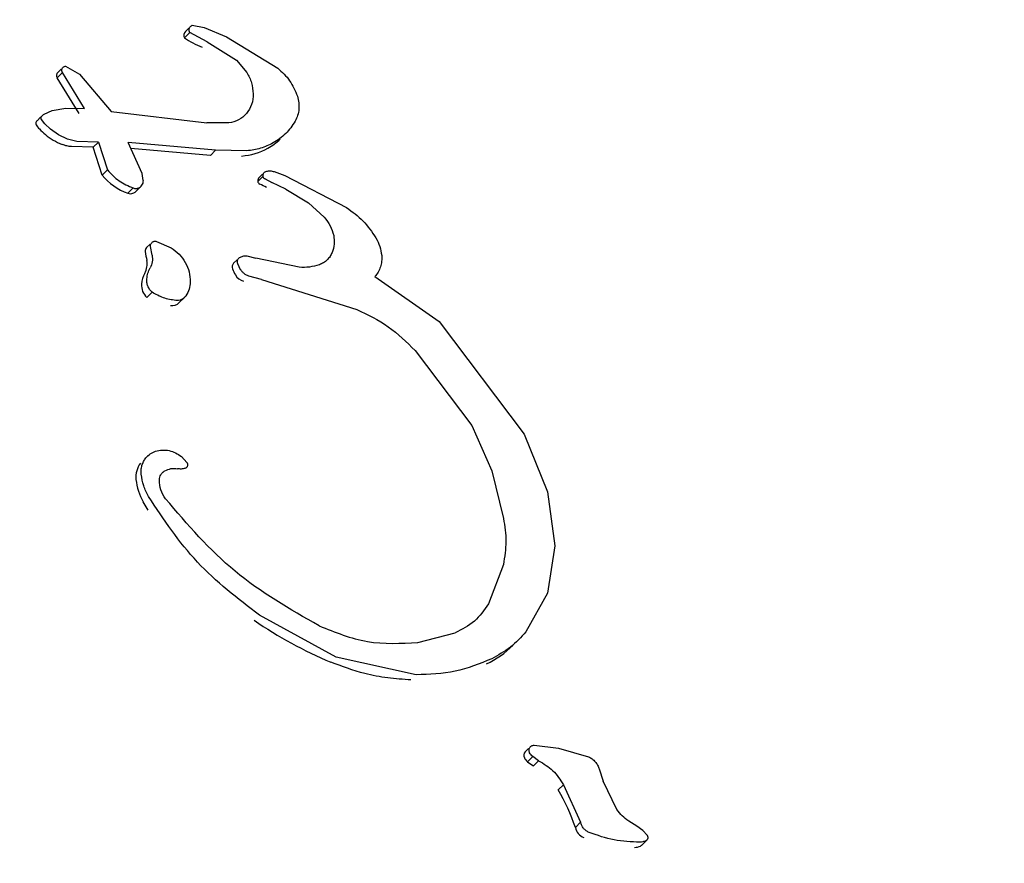
# Model space of a CAD drawing. Units: millimetres. Extents: x 1.2 to 11.6, y 0.7 to 14.
# Drawn here: x 5.8 to 5.9, y 3 to 3 of the extents above; entities that cross this region are included whole.
import ezdxf

# ---------------------------------------------------------------- set-up
doc = ezdxf.new("R2010")
doc.units = ezdxf.units.MM
doc.styles.add('SLDTEXTSTYLE1', font='TXT', dxfattribs={"width": 0.75})
doc.dimstyles.new('SLDDIMSTYLE1', dxfattribs={"dimtxt": 0.15875, "dimasz": 0.08, "dimexe": 0, "dimexo": 0.0625, "dimgap": 0.0396875, "dimtad": 0, "dimtih": 1, "dimtoh": 1, "dimdec": 0, "dimlfac": 100, "dimrnd": 1e-09, "dimzin": 12, "dimdsep": 46, "dimtxsty": 'SLDTEXTSTYLE1', "dimblk1": 'DOT', "dimblk2": 'DOT', "dimsah": 1, "dimcen": 0.09, "dimse1": 1, "dimse2": 1, "dimadec": 0, "dimazin": 3, "dimtfac": 1, "dimtdec": 0, "dimtofl": 0, "dimtmove": 0, "dimatfit": 3, "dimldrblk": 'DOT', "dimfxl": 0, "dimfrac": 2, "dimtolj": 1, "dimtzin": 12, "dimarcsym": 0})

# ---------------------------------------------------------------- blocks, each defined once
blk = doc.blocks.new('_Dot')
at = {"color": 0, "linetype": 'ByBlock', "lineweight": -2}
blk.add_line((-0.5, 0), (-1, 0), dxfattribs=at)
at = {"color": 0, "linetype": 'ByBlock', "const_width": 0.5}
blk.add_lwpolyline([(-0.25, 0, 1), (0.25, 0, 1)], format="xyb", close=True, dxfattribs=at)
blk = doc.blocks.new('_D_1')
at = {"color": 7, "linetype": 'Continuous', "lineweight": 18}
for p, q in [((5.247922823939802, 13.85323790386771), (5.764216066875453, 13.85323790386771)), ((6.632405144130398, 13.85323790386771), (6.116111901194746, 13.85323790386771))]:
    blk.add_line(p, q, dxfattribs=at)
at = {"color": 7, "linetype": 'Continuous', "lineweight": 18, "xscale": 0.08, "yscale": 0.08, "rotation": 180.0000000000004}
blk.add_blockref('_Dot', (5.247922823939802, 13.85323790386771), dxfattribs=at)
at = {"color": 7, "linetype": 'Continuous', "lineweight": 18, "xscale": 0.08, "yscale": 0.08}
blk.add_blockref('_Dot', (6.632405144130398, 13.85323790386771), dxfattribs=at)
at = {"color": 7, "linetype": 'Continuous', "lineweight": 18, "insert": (5.764216066875452, 13.93175933431658), "char_height": 0.15875, "attachment_point": 1, "style": 'SLDTEXTSTYLE1'}
blk.add_mtext('138', dxfattribs=at)

msp = doc.modelspace()

# ---------------------------------------------------------------- hatches: boundary and pattern name
at = {"linetype": 'Continuous'}
h = msp.add_hatch(dxfattribs=at)
h.set_pattern_fill('ANSI31', scale=0.01666666666666667, style=0)
h.set_pattern_definition([(45, (0, 0), (-0.03741773383778814, 0.03741773383778815), [])])
edge = h.paths.add_edge_path(flags=0)
edge.add_line((10.18996982934777, 2.409070677658014), (10.18996982934777, 12.45922646929362))
edge.add_arc((9.189969829347767, 12.45922646929362), 1, 0, 20.48731511472264)
edge.add_line((10.12671952910753, 12.80922646929362), (1.753220129588005, 12.80922646929362))
edge.add_arc((2.689969829347765, 12.45922646929362), 1, 159.5126848852774, 180)
edge.add_line((1.689969829347765, 12.45922646929362), (1.689969829347765, 2.409070677658017))
edge.add_arc((2.689969829347765, 2.409070677658016), 1, 180, 200.4873151147235)
edge.add_line((1.753220129588005, 2.059070677658015), (10.12671952910753, 2.059070677658015))
edge.add_arc((9.189969829347767, 2.409070677658014), 0.9999999999999993, 339.5126848852782, 360.0000000000008)

# ---------------------------------------------------------------- linework, layer by layer
at = {"color": 7, "linetype": 'Continuous', "lineweight": 25}
for p, q in [((5.849024632089242, 2.990306183286541), (5.848954355641816, 2.990237572671524)), ((5.849024632089242, 2.990306183286541), (5.848954355641816, 2.990237572671524)), ((5.849062897933882, 2.990343542077872), (5.849062575448785, 2.990343227236959)), ((5.849062897933882, 2.990343542077872), (5.849062575448785, 2.990343227236959)), ((5.849095652509006, 2.990365089822472), (5.849337694101131, 2.990321102827644)), ((5.849095652509006, 2.990365089822472), (5.849337694101131, 2.990321102827644)), ((5.849337694101133, 2.990321102827644), (5.849797926164534, 2.990129748855981)), ((5.849337694101133, 2.990321102827644), (5.849797926164534, 2.990129748855981)), ((5.848934751017082, 2.990108119137612), (5.849042970824047, 2.990213773703041)), ((5.849402356224052, 2.990023248146944), (5.849042970824045, 2.990213773703044)), ((5.849402356224052, 2.990023248146944), (5.849042970824045, 2.990213773703044)), ((5.849797926164534, 2.990129748855981), (5.85084350457283, 2.989489898688411)), ((5.849797926164534, 2.990129748855981), (5.85084350457283, 2.989489898688411)), ((5.849402356224052, 2.990023248146944), (5.849998646304898, 2.989653068948209)), ((5.849402356224052, 2.990023248146944), (5.849998646304898, 2.989653068948209)), ((5.846452143215245, 2.989506016384786), (5.846450134973514, 2.989504055746402)), ((5.846452143215245, 2.989506016384786), (5.846450134973514, 2.989504055746402)), ((5.84650219470675, 2.989527808911467), (5.846787832722845, 2.989366738225081)), ((5.84650219470675, 2.989527808911467), (5.846787832722845, 2.989366738225081)), ((5.849998646304895, 2.989653068948208), (5.850212881847472, 2.989397483705335)), ((5.849998646304895, 2.989653068948208), (5.850212881847472, 2.989397483705335)), ((5.846328805420086, 2.989290601267495), (5.846437025227059, 2.989396255832929)), ((5.846328805420086, 2.989290601267495), (5.846437025227059, 2.989396255832929)), ((5.846779742325192, 2.988556602080876), (5.846330173904081, 2.989291379649228)), ((5.846636465211065, 2.988790775133464), (5.846330173904081, 2.989291379649228)), ((5.84641202133818, 2.989466845556409), (5.846341915166544, 2.989398401180966)), ((5.84641202133818, 2.989466845556409), (5.846341915166544, 2.989398401180966)), ((5.846887962132154, 2.988662256646303), (5.846438402089364, 2.989397020521106)), ((5.846887962132154, 2.988662256646303), (5.846438402089364, 2.989397020521106)), ((5.846787832722845, 2.989366738225081), (5.847436498354169, 2.988599361243615)), ((5.846787832722845, 2.989366738225081), (5.847436498354169, 2.988599361243615)), ((5.845989474842929, 2.988480891443777), (5.845919187887946, 2.988412270570275)), ((5.845989474842929, 2.988480891443777), (5.845919187887946, 2.988412270570275)), ((5.846027945149997, 2.98851844985096), (5.846027407694915, 2.988517925135709)), ((5.846027945149997, 2.98851844985096), (5.846027407694915, 2.988517925135709)), ((5.846065658488885, 2.988546020251044), (5.846225027709101, 2.988618968903225)), ((5.846065658488885, 2.988546020251044), (5.846225027709101, 2.988618968903225)), ((5.846225027709105, 2.988618968903221), (5.846503293701929, 2.988670531690448)), ((5.846225027709105, 2.988618968903221), (5.846503293701929, 2.988670531690448)), ((5.846503293701924, 2.988670531690449), (5.846887962132162, 2.988662256646312)), ((5.846503293701924, 2.988670531690449), (5.846887962132162, 2.988662256646312)), ((5.84743649835417, 2.988599361243613), (5.849394561271293, 2.988364890185084)), ((5.84607291807156, 2.988347971276571), (5.846005420235548, 2.98843440246362)), ((5.84607291807156, 2.988347971276571), (5.846005420235548, 2.98843440246362)), ((5.84619475389305, 2.988235398383043), (5.84607291807156, 2.988347971276571)), ((5.84619475389305, 2.988235398383043), (5.84607291807156, 2.988347971276571)), ((5.849845176790308, 2.988364683490401), (5.849394561271291, 2.988364890185084)), ((5.849845176790308, 2.988364683490401), (5.849394561271291, 2.988364890185084)), ((5.846355549633456, 2.988121313464953), (5.84619475389305, 2.988235398383043)), ((5.846355549633456, 2.988121313464953), (5.84619475389305, 2.988235398383043)), ((5.846539876317245, 2.988030563050732), (5.846355549633462, 2.98812131346496)), ((5.846539876317245, 2.988030563050732), (5.846355549633462, 2.98812131346496)), ((5.850999868482157, 2.988140577332036), (5.851000150593041, 2.988140852755764)), ((5.850999868482157, 2.988140577332036), (5.851000150593041, 2.988140852755764)), ((5.846732530377342, 2.987987829634947), (5.846539876317245, 2.988030563050732)), ((5.846732530377342, 2.987987829634947), (5.846539876317245, 2.988030563050732)), ((5.847068132840826, 2.987869751142717), (5.846624310570375, 2.987882175069519)), ((5.847176352647802, 2.98797540570816), (5.846732530377342, 2.987987829634947)), ((5.847176352647802, 2.98797540570816), (5.847068132840826, 2.987869751142717)), ((5.847176352647802, 2.98797540570816), (5.847357067705735, 2.987403248942476)), ((5.849572969531822, 2.987805992710662), (5.847780809869437, 2.987962709197412)), ((5.848068634823982, 2.987327909682912), (5.847780809869437, 2.987962709197412)), ((5.848068634823982, 2.987327909682912), (5.847780809869437, 2.987962709197412)), ((5.847248847898766, 2.987297594377044), (5.847068132840826, 2.987869751142717)), ((5.8494647497249, 2.987700338145226), (5.847835160510498, 2.987842838560722)), ((5.8494647497249, 2.987700338145226), (5.849572969531822, 2.987805992710662)), ((5.850213513149509, 2.987794461133256), (5.849572969531826, 2.987805992710669)), ((5.850213513149509, 2.987794461133256), (5.849572969531826, 2.987805992710669)), ((5.847248847898766, 2.987297594377044), (5.847357067705735, 2.987403248942476)), ((5.848091513170158, 2.987185908073709), (5.848068634823982, 2.987327909682912)), ((5.848091513170158, 2.987185908073709), (5.848068634823982, 2.987327909682912)), ((5.850437752998503, 2.987170580219373), (5.850545972805474, 2.987276234784804)), ((5.850437752998503, 2.987170580219373), (5.850545972805474, 2.987276234784804)), ((5.85053397062599, 2.987318150493443), (5.850464048852978, 2.98724988614564)), ((5.85053397062599, 2.987318150493443), (5.850464048852978, 2.98724988614564)), ((5.850574642416435, 2.987357858200057), (5.850572268659947, 2.987355540711076)), ((5.850574642416435, 2.987357858200057), (5.850572268659947, 2.987355540711076)), ((5.850768019602525, 2.987370872019369), (5.850987601558518, 2.987289071719932)), ((5.850768019602525, 2.987370872019369), (5.850987601558518, 2.987289071719932)), ((5.850987601558522, 2.987289071719941), (5.852255000232014, 2.986633800177863)), ((5.850987601558522, 2.987289071719941), (5.852255000232014, 2.986633800177863)), ((5.847936752964427, 2.986962756823705), (5.848048443261277, 2.987071799614553)), ((5.847936752964427, 2.986962756823705), (5.848048443261277, 2.987071799614553)), ((5.850583815008829, 2.98721998686171), (5.850725401616502, 2.987149727489942)), ((5.850583815008829, 2.98721998686171), (5.850725401616502, 2.987149727489942)), ((5.85100787711035, 2.987010245441472), (5.8507254016165, 2.987149727489947)), ((5.85100787711035, 2.987010245441472), (5.8507254016165, 2.987149727489947)), ((5.847777745004057, 2.986929392048989), (5.847885964811007, 2.987035046614435)), ((5.851007877110346, 2.987010245441477), (5.851473932162277, 2.986731884394069)), ((5.851007877110346, 2.987010245441477), (5.851473932162277, 2.986731884394069)), ((5.851473932162278, 2.986731884394068), (5.851796623205899, 2.986436424594896)), ((5.851473932162278, 2.986731884394068), (5.851796623205899, 2.986436424594896)), ((5.848229902218026, 2.985882682414868), (5.848159676589956, 2.985814121414585)), ((5.848229902218026, 2.985882682414868), (5.848159676589956, 2.985814121414585)), ((5.848268473119735, 2.985920339032197), (5.848267896396926, 2.985919775980021)), ((5.848268473119735, 2.985920339032197), (5.848267896396926, 2.985919775980021)), ((5.848359592567929, 2.985942344691579), (5.848662666217739, 2.985810482222532)), ((5.848359592567929, 2.985942344691579), (5.848662666217739, 2.985810482222532)), ((5.848271610539435, 2.985657519673394), (5.848240927056462, 2.985840287144986)), ((5.848271610539435, 2.985657519673394), (5.848240927056462, 2.985840287144986)), ((5.850011241679649, 2.985561926475095), (5.849940953774347, 2.985493304673799)), ((5.850011241679649, 2.985561926475095), (5.849940953774347, 2.985493304673799)), ((5.850084509328958, 2.98536264134191), (5.850024888846341, 2.985484167743664)), ((5.850084509328958, 2.98536264134191), (5.850024888846341, 2.985484167743664)), ((5.850049444995211, 2.985599224219536), (5.850049173581316, 2.985598959239233)), ((5.850049444995211, 2.985599224219536), (5.850049173581316, 2.985598959239233)), ((5.850210341887601, 2.985645250767658), (5.850396196848477, 2.985600312754146)), ((5.850210341887601, 2.985645250767658), (5.850396196848477, 2.985600312754146)), ((5.851283966524577, 2.985411209401609), (5.850396196848473, 2.985600312754153)), ((5.851283966524577, 2.985411209401609), (5.850396196848473, 2.985600312754153)), ((5.850514753165252, 2.985165119093186), (5.850253932965818, 2.985232633251714)), ((5.850514753165252, 2.985165119093186), (5.850253932965818, 2.985232633251714)), ((5.850514753165248, 2.985165119093177), (5.852465725973588, 2.984549925655998)), ((5.850514753165248, 2.985165119093177), (5.852465725973588, 2.984549925655998)), ((5.852833991973801, 2.985220638359658), (5.854146108953328, 2.98430581736132)), ((5.852833991973801, 2.985220638359658), (5.854146108953328, 2.98430581736132)), ((5.848163045022801, 2.984794392432196), (5.848271264829777, 2.984900046997617)), ((5.848828275729854, 2.984690961446296), (5.848936766950718, 2.984796880992034)), ((5.848828275729854, 2.984690961446296), (5.848936766950718, 2.984796880992034)), ((5.854146108953324, 2.984305817361322), (5.855887449108438, 2.981998308176636)), ((5.854146108953324, 2.984305817361322), (5.855887449108438, 2.981998308176636)), ((5.853658713777002, 2.983708052074662), (5.854821208442356, 2.982175591974725)), ((5.853658713777002, 2.983708052074662), (5.854821208442356, 2.982175591974725)), ((5.854821208442345, 2.982175591974706), (5.855229973805699, 2.981248595629981)), ((5.854821208442345, 2.982175591974706), (5.855229973805699, 2.981248595629981)), ((5.855887449108424, 2.981998308176629), (5.856367972292211, 2.980816745018021)), ((5.855887449108424, 2.981998308176629), (5.856367972292211, 2.980816745018021)), ((5.848181660116496, 2.981552844447547), (5.84818082690327, 2.981552030984801)), ((5.848181660116496, 2.981552844447547), (5.84818082690327, 2.981552030984801)), ((5.848870618978923, 2.98153840628795), (5.848982936081108, 2.981420021249654)), ((5.848870618978923, 2.98153840628795), (5.848982936081108, 2.981420021249654)), ((5.848976859609079, 2.981314239617679), (5.84897729772065, 2.981314667344255)), ((5.848976859609079, 2.981314239617679), (5.84897729772065, 2.981314667344255)), ((5.855229973805699, 2.981248595629981), (5.855466737969325, 2.980271336266493)), ((5.855229973805699, 2.981248595629981), (5.855466737969325, 2.980271336266493)), ((5.848488848813906, 2.981214551346869), (5.848488108895931, 2.981213828967904)), ((5.848488848813906, 2.981214551346869), (5.848488108895931, 2.981213828967904)), ((5.856367972292211, 2.980816745018021), (5.85651970710949, 2.979714360765409)), ((5.856367972292211, 2.980816745018021), (5.85651970710949, 2.979714360765409)), ((5.848193639400813, 2.980444816490688), (5.848091848922585, 2.980613029310115)), ((5.85651970710949, 2.979714360765409), (5.856365062565782, 2.978743063294682)), ((5.85651970710949, 2.979714360765409), (5.856365062565782, 2.978743063294682)), ((5.855464907571814, 2.979333452926002), (5.855157714850649, 2.978524529607358)), ((5.855464907571814, 2.979333452926002), (5.855157714850649, 2.978524529607358)), ((5.856365062565782, 2.978743063294682), (5.855926131007201, 2.977954597224823)), ((5.856365062565782, 2.978743063294682), (5.855926131007201, 2.977954597224823)), ((5.852038779533054, 2.97743705185229), (5.850469446416425, 2.978293970581283)), ((5.852038779533054, 2.97743705185229), (5.850469446416425, 2.978293970581283)), ((5.853711075801509, 2.977736170729018), (5.854478575228876, 2.977934314087615)), ((5.853711075801509, 2.977736170729018), (5.854478575228876, 2.977934314087615)), ((5.855767970903618, 2.977781451835313), (5.855768242317514, 2.977781716815615)), ((5.855767970903618, 2.977781451835313), (5.855768242317514, 2.977781716815615)), ((5.853678887415153, 2.977074990526644), (5.852038779533055, 2.977437051852298)), ((5.853678887415153, 2.977074990526644), (5.852038779533055, 2.977437051852298)), ((5.856020102998701, 2.975603847094439), (5.856019376782045, 2.975603138092018)), ((5.856020102998701, 2.975603847094439), (5.856019376782045, 2.975603138092018)), ((5.856092593498431, 2.975631736097591), (5.856590419182846, 2.97557453492144)), ((5.856092593498431, 2.975631736097591), (5.856590419182846, 2.97557453492144)), ((5.855981352512137, 2.975566015149132), (5.855911156975075, 2.975497483526583)), ((5.855981352512137, 2.975566015149132), (5.855911156975075, 2.975497483526583)), ((5.855959228333217, 2.975295944828399), (5.856067448140228, 2.975401599393809)), ((5.856185545747709, 2.975315677853623), (5.856067448140229, 2.975401599393799)), ((5.856185545747709, 2.975315677853623), (5.856067448140229, 2.975401599393799)), ((5.856590419182846, 2.97557453492144), (5.857208789621295, 2.975397392502646)), ((5.856590419182846, 2.97557453492144), (5.857208789621295, 2.975397392502646)), ((5.856077325940729, 2.975210023288197), (5.856185545747709, 2.975315677853623)), ((5.857427417714101, 2.975145953021627), (5.857507359919794, 2.974899000953039)), ((5.857427417714101, 2.975145953021627), (5.857507359919794, 2.974899000953039)), ((5.856692362161263, 2.974824200269806), (5.856584142354292, 2.974718545704375)), ((5.856692362161263, 2.974824200269806), (5.857045744964511, 2.97405479124888)), ((5.856692362161263, 2.974824200269806), (5.857045744964511, 2.97405479124888)), ((5.857786268772724, 2.974319195447808), (5.857507412694801, 2.97489901577436)), ((5.857786268772724, 2.974319195447808), (5.857507412694801, 2.97489901577436)), ((5.857045744964515, 2.974054791248881), (5.856937525157547, 2.973949136683423)), ((5.85819576782013, 2.973976680687966), (5.858029084856859, 2.974078626640322)), ((5.85819576782013, 2.973976680687966), (5.858029084856859, 2.974078626640322)), ((5.858317298131026, 2.973890174940791), (5.858195767820135, 2.973976680687965)), ((5.858317298131026, 2.973890174940791), (5.858195767820135, 2.973976680687965)), ((5.858317298131024, 2.973890174940801), (5.858404671637499, 2.9737904429074)), ((5.858317298131024, 2.973890174940801), (5.858404671637499, 2.9737904429074)), ((5.8582903561793, 2.973583471603948), (5.8584002350066, 2.973690745864308)), ((5.8582903561793, 2.973583471603948), (5.8584002350066, 2.973690745864308))]:
    msp.add_line(p, q, dxfattribs=at)
at = {"color": 7, "linetype": 'Continuous', "lineweight": 25, "flags": 128}
msp.add_lwpolyline([(5.8582903561793, 2.973583471603948), (5.858283900743094, 2.973577861309715), (5.858269528730142, 2.97356916474831)], dxfattribs=at)
msp.add_lwpolyline([(5.8582903561793, 2.973583471603948), (5.858283900743094, 2.973577861309715), (5.858269528730142, 2.97356916474831)], dxfattribs=at)
at = {"color": 7, "linetype": 'Continuous', "lineweight": 25}
for centre, radius, start, end in [((5.849032099905222, 2.990159587728348), 0.0001101173095139358, 134.9114493398362, 207.8655157415744), ((5.849912930942603, 2.991519030422527), 0.001716830399483893, 235.2665638257363, 248.8734888623595), ((5.846404550171443, 2.989336086915438), 8.835276751159147e-05, 135.1470754641842, 210.9853306283993), ((5.845945157374963, 2.988357243293636), 5.578401446250133e-05, 145.4964338928857, 210.7182322368723), ((5.84623771465857, 2.988525098547307), 0.0003930693555148477, 209.9690300534784, 226.0065902109829), ((5.846038001898273, 2.98829058115484), 0.0001700737571720613, 134.3150171254729, 144.707018439104), ((5.848636254824952, 2.991011482240831), 0.003847790559011187, 226.0278014573687, 228.4980600444499), ((5.846697092475655, 2.988819930305829), 0.000921487349657839, 228.5031216437301, 240.7853154243908), ((5.847212077612927, 2.98974262377894), 0.001978167330172668, 240.8106256328497, 246.7641314398747), ((5.850082476514739, 2.988864017372967), 0.001158515192628833, 298.9516396791504, 314.3032784226841), ((5.849999841038013, 2.989017073459997), 0.001332446293615664, 274.5392426802184, 298.8750282353981), ((5.848168858900093, 2.988055163199942), 0.001191776306187433, 219.4692201878997, 250.8418194429927), ((5.850502880805609, 2.98717577789344), 6.723143230009079e-05, 184.5880086915443, 246.0553663459382), ((5.850528772537245, 2.987184412910804), 9.206465002895807e-05, 134.6701488020012, 188.6414007000816), ((5.849698966613072, 2.985371478959849), 0.001908059149262448, 61.23431810834921, 65.9819038935836), ((5.847832142740478, 2.987057990014813), 0.0001396300488499448, 247.0713367536933, 290.3943416748323), ((5.847823340529385, 2.987079046819666), 0.0001624368910774836, 290.7162388057623, 314.2822737167409), ((5.848225554987273, 2.985747450321271), 9.37283197151466e-05, 134.657353692061, 187.860433824446), ((5.850547435200258, 2.986046064098842), 0.002434728047971577, 187.3489792964309, 191.71127012785), ((5.847800720681316, 2.985474466502167), 0.0003708370285730777, 330.5095115435293, 12.04666007223247), ((5.850016630608831, 2.985417330319343), 0.0001072337904423514, 134.8875932529644, 201.2222191458538), ((5.848584190428778, 2.985029103112002), 0.0005303711174187349, 150.2961301132567, 175.5957196326796), ((5.850546512164321, 2.985612124282774), 0.0006717711739949208, 200.3500003530178, 211.9148563067014), ((5.850233605053035, 2.985416916047182), 0.0003029664241252251, 211.8621828863778, 253.1362777783149), ((5.848399021145259, 2.985045387051255), 0.0003445040336008947, 175.9310190193742, 226.766479447041), ((5.848669667679538, 2.984855406694377), 0.0002284704647033145, 264.3177764985065, 313.9648444767251), ((5.848407811363104, 2.981120029938971), 0.0004686799570783693, 142.6192281291669, 185.9266219435938), ((5.849056281007928, 2.981182823718732), 0.001120176287613202, 185.6964820831429, 210.574943185105), ((5.855458093562036, 2.985657080338175), 0.009042150918604516, 235.6894189764969, 247.0379653786202), ((5.854221560427586, 2.979149816707846), 0.002059399355174559, 295.7846003545601, 314.2951285782066), ((5.855985326195473, 2.975423615776678), 0.0001046781626236081, 135.1166800633342, 208.4010950539415), ((5.85609644433702, 2.975479084255217), 0.0002288411705856124, 207.3845043764466, 233.1578570281456), ((5.856646472591419, 2.976116427381658), 0.001070278604212294, 230.0501274086689, 237.8745846108349), ((5.853266970897967, 2.972729140680503), 0.003867991574404239, 18.38545419284079, 30.9523521591202), ((5.857220994747395, 2.974010750999385), 0.0002900884904646626, 192.2629386668224, 247.2605059756415), ((5.858145836998957, 2.973839166409861), 0.0002969857599346972, 270.8845464969045, 294.6132119990633)]:
    msp.add_arc(centre, radius, start, end, dxfattribs=at)
for points in [[(5.849042970824047, 2.990213773703041), (5.849039902981664, 2.990220851524349), (5.849033767296897, 2.990235007166963), (5.84903006829927, 2.990257776519295), (5.849030646828536, 2.990280523705563), (5.849035851433539, 2.99030249528407), (5.849045360790594, 2.990322786204224), (5.849058864535293, 2.990340487136706), (5.849075635681814, 2.99035526454934), (5.849088980233275, 2.990361814731429), (5.849095652509006, 2.990365089822472)], [(5.849042970824047, 2.990213773703041), (5.849039902981664, 2.990220851524349), (5.849033767296897, 2.990235007166963), (5.84903006829927, 2.990257776519295), (5.849030646828536, 2.990280523705563), (5.849035851433539, 2.99030249528407), (5.849045360790594, 2.990322786204224), (5.849058864535293, 2.990340487136706), (5.849075635681814, 2.99035526454934), (5.849088980233275, 2.990361814731429), (5.849095652509006, 2.990365089822472)], [(5.846437025227059, 2.989396255832929), (5.846433736973857, 2.989403024808345), (5.846427160467454, 2.989416562759172), (5.846423792606648, 2.98943884552214), (5.846425542006893, 2.989460909663616), (5.846432728598572, 2.989481648350483), (5.846444801779699, 2.989499788022271), (5.84646108383684, 2.989514122724875), (5.846480520337501, 2.989524276603275), (5.846494969916999, 2.989526631475409), (5.846502194706749, 2.989527808911477)], [(5.846437025227059, 2.989396255832929), (5.846433736973857, 2.989403024808345), (5.846427160467454, 2.989416562759172), (5.846423792606648, 2.98943884552214), (5.846425542006893, 2.989460909663616), (5.846432728598572, 2.989481648350483), (5.846444801779699, 2.989499788022271), (5.84646108383684, 2.989514122724875), (5.846480520337501, 2.989524276603275), (5.846494969916999, 2.989526631475409), (5.846502194706749, 2.989527808911477)], [(5.85084350457283, 2.989489898688411), (5.850932247575058, 2.989407829392328), (5.851109733579515, 2.989243690800162), (5.851201156140408, 2.989021677134414), (5.851246867420855, 2.988910670301542)], [(5.85084350457283, 2.989489898688411), (5.850932247575058, 2.989407829392328), (5.851109733579515, 2.989243690800162), (5.851201156140408, 2.989021677134414), (5.851246867420855, 2.988910670301542)], [(5.850212881847457, 2.989397483705339), (5.850248990551748, 2.989328371238363), (5.850321207960326, 2.989190146304419), (5.850335746467315, 2.989037250930428), (5.850343015720809, 2.988960803243437)], [(5.850212881847457, 2.989397483705339), (5.850248990551748, 2.989328371238363), (5.850321207960326, 2.989190146304419), (5.850335746467315, 2.989037250930428), (5.850343015720809, 2.988960803243437)], [(5.850343015720809, 2.988960803243437), (5.850338196398244, 2.988886467525702), (5.850328557753115, 2.988737796090232), (5.850245655128891, 2.988617431828025), (5.850204203816778, 2.988557249696922)], [(5.850343015720809, 2.988960803243437), (5.850338196398244, 2.988886467525702), (5.850328557753115, 2.988737796090232), (5.850245655128891, 2.988617431828025), (5.850204203816778, 2.988557249696922)], [(5.851246867420857, 2.988910670301539), (5.851258226480168, 2.988867482988067), (5.85128094459879, 2.988781108361125), (5.851280652353534, 2.988648045900898), (5.85125681934061, 2.98851826423409), (5.851219019493665, 2.988440323781663), (5.851200119570193, 2.98840135355545)], [(5.851246867420857, 2.988910670301539), (5.851258226480168, 2.988867482988067), (5.85128094459879, 2.988781108361125), (5.851280652353534, 2.988648045900898), (5.85125681934061, 2.98851826423409), (5.851219019493665, 2.988440323781663), (5.851200119570193, 2.98840135355545)], [(5.846005420235548, 2.98843440246362), (5.846003093782135, 2.988439298492593), (5.845998440875307, 2.98844909055054), (5.845996972908043, 2.988465214235478), (5.845999495818917, 2.988481014753258), (5.846004769325981, 2.988490003005415), (5.846007406079513, 2.988494497131495)], [(5.846005420235548, 2.98843440246362), (5.846003093782135, 2.988439298492593), (5.845998440875307, 2.98844909055054), (5.845996972908043, 2.988465214235478), (5.845999495818917, 2.988481014753258), (5.846004769325981, 2.988490003005415), (5.846007406079513, 2.988494497131495)], [(5.846007406079517, 2.988494497131503), (5.846015615544099, 2.988504764117001), (5.846032034473262, 2.988525298088002), (5.846054450483681, 2.988539112863362), (5.846065658488891, 2.988546020251043)], [(5.846007406079517, 2.988494497131503), (5.846015615544099, 2.988504764117001), (5.846032034473262, 2.988525298088002), (5.846054450483681, 2.988539112863362), (5.846065658488891, 2.988546020251043)], [(5.850204203816778, 2.988557249696922), (5.850153969776932, 2.988508259193162), (5.850053501697246, 2.988410278185643), (5.849914618425952, 2.988379881722148), (5.849845176790308, 2.988364683490401)], [(5.850204203816778, 2.988557249696922), (5.850153969776932, 2.988508259193162), (5.850053501697246, 2.988410278185643), (5.849914618425952, 2.988379881722148), (5.849845176790308, 2.988364683490401)], [(5.851200119570201, 2.988401353555439), (5.851140840459427, 2.98831149138537), (5.851022282237876, 2.98813176704523), (5.850841760857135, 2.988014547681385), (5.850751500166764, 2.987955937999461)], [(5.851200119570201, 2.988401353555439), (5.851140840459427, 2.98831149138537), (5.851022282237876, 2.98813176704523), (5.850841760857135, 2.988014547681385), (5.850751500166764, 2.987955937999461)], [(5.850751500166764, 2.987955937999461), (5.850666688282575, 2.987914853388441), (5.850497064514197, 2.987832684166397), (5.850308030271072, 2.987807202144301), (5.850213513149509, 2.987794461133256)], [(5.850751500166764, 2.987955937999461), (5.850666688282575, 2.987914853388441), (5.850497064514197, 2.987832684166397), (5.850308030271072, 2.987807202144301), (5.850213513149509, 2.987794461133256)], [(5.847357067705735, 2.987403248942476), (5.847432878576909, 2.987323438298478), (5.847584500319256, 2.987163817010478), (5.847785476647091, 2.987077970079782), (5.847885964811007, 2.987035046614435)], [(5.847357067705735, 2.987403248942476), (5.847432878576909, 2.987323438298478), (5.847584500319256, 2.987163817010478), (5.847785476647091, 2.987077970079782), (5.847885964811007, 2.987035046614435)], [(5.850583815008829, 2.987219986861711), (5.850578504172547, 2.987222866821793), (5.850567882499984, 2.98722862674196), (5.850555580900897, 2.987242283229947), (5.850546811951214, 2.987258361606882), (5.850544993726341, 2.987270156932854), (5.850544084613905, 2.987276054595839)], [(5.850583815008829, 2.987219986861711), (5.850578504172547, 2.987222866821793), (5.850567882499984, 2.98722862674196), (5.850555580900897, 2.987242283229947), (5.850546811951214, 2.987258361606882), (5.850544993726341, 2.987270156932854), (5.850544084613905, 2.987276054595839)], [(5.850545972805474, 2.987276234784804), (5.85054555809329, 2.987288177982879), (5.850544728668924, 2.987312064379035), (5.850560063724223, 2.987344353923067), (5.850585250561853, 2.987369441043745), (5.850607765872645, 2.987376260612794), (5.850619023528041, 2.987379670397319)], [(5.850545972805474, 2.987276234784804), (5.85054555809329, 2.987288177982879), (5.850544728668924, 2.987312064379035), (5.850560063724223, 2.987344353923067), (5.850585250561853, 2.987369441043745), (5.850607765872645, 2.987376260612794), (5.850619023528041, 2.987379670397319)], [(5.850619023528041, 2.987379670397319), (5.850643906092799, 2.987382708983445), (5.850693671222318, 2.987388786155696), (5.850743236809124, 2.98737684339814), (5.85076801960253, 2.987370872019361)], [(5.850619023528041, 2.987379670397319), (5.850643906092799, 2.987382708983445), (5.850693671222318, 2.987388786155696), (5.850743236809124, 2.98737684339814), (5.85076801960253, 2.987370872019361)], [(5.847989020754697, 2.987032767044317), (5.848003879172165, 2.987039930365725), (5.848033596007104, 2.98705425700854), (5.848067001386453, 2.987091162428873), (5.848089670428487, 2.987135735669856), (5.848092760513509, 2.987169078960222), (5.84809430555602, 2.987185750605406)], [(5.847989020754697, 2.987032767044317), (5.848003879172165, 2.987039930365725), (5.848033596007104, 2.98705425700854), (5.848067001386453, 2.987091162428873), (5.848089670428487, 2.987135735669856), (5.848092760513509, 2.987169078960222), (5.84809430555602, 2.987185750605406)], [(5.847885964811014, 2.987035046614431), (5.847894391788387, 2.987032055059086), (5.847911245743135, 2.987026071948393), (5.847937766387616, 2.987023315013247), (5.847964174842573, 2.987024901170768), (5.847980738783982, 2.987030145086471), (5.847989020754687, 2.987032767044323)], [(5.847885964811014, 2.987035046614431), (5.847894391788387, 2.987032055059086), (5.847911245743135, 2.987026071948393), (5.847937766387616, 2.987023315013247), (5.847964174842573, 2.987024901170768), (5.847980738783982, 2.987030145086471), (5.847989020754687, 2.987032767044323)], [(5.852255000232017, 2.986633800177863), (5.852373411989851, 2.986547986236936), (5.852610235505516, 2.986376358355086), (5.852773710413878, 2.98613389549123), (5.852855447868058, 2.986012664059304)], [(5.852255000232017, 2.986633800177863), (5.852373411989851, 2.986547986236936), (5.852610235505516, 2.986376358355086), (5.852773710413878, 2.98613389549123), (5.852855447868058, 2.986012664059304)], [(5.851796623205904, 2.986436424594886), (5.851841747563101, 2.98638058921705), (5.851931996277495, 2.986268918461379), (5.851970346032825, 2.986132185503835), (5.851989520910491, 2.986063819025064)], [(5.851796623205904, 2.986436424594886), (5.851841747563101, 2.98638058921705), (5.851931996277495, 2.986268918461379), (5.851970346032825, 2.986132185503835), (5.851989520910491, 2.986063819025064)], [(5.851989520910494, 2.986063819025062), (5.851997271405112, 2.986003797620091), (5.852012772394349, 2.98588375481015), (5.851976534611253, 2.985770779374712), (5.851958415719705, 2.985714291656991)], [(5.851989520910494, 2.986063819025062), (5.851997271405112, 2.986003797620091), (5.852012772394349, 2.98588375481015), (5.851976534611253, 2.985770779374712), (5.851958415719705, 2.985714291656991)], [(5.848240927056469, 2.985840287144967), (5.848240461810996, 2.985848148004285), (5.848239531320049, 2.985863869722915), (5.848245292292649, 2.985886671047224), (5.848255982456428, 2.985907224729701), (5.848271491641844, 2.985924378367478), (5.848290798197389, 2.985937167794554), (5.848312795367084, 2.985944726653096), (5.848336320232724, 2.985947112434668), (5.848351835122862, 2.985943933939271), (5.848359592567933, 2.985942344691573)], [(5.848240927056469, 2.985840287144967), (5.848240461810996, 2.985848148004285), (5.848239531320049, 2.985863869722915), (5.848245292292649, 2.985886671047224), (5.848255982456428, 2.985907224729701), (5.848271491641844, 2.985924378367478), (5.848290798197389, 2.985937167794554), (5.848312795367084, 2.985944726653096), (5.848336320232724, 2.985947112434668), (5.848351835122862, 2.985943933939271), (5.848359592567933, 2.985942344691573)], [(5.852855447868058, 2.986012664059304), (5.852884496310754, 2.985955294547852), (5.852942593196147, 2.985840555524948), (5.85296264182397, 2.985715068820967), (5.852972666137881, 2.985652325468978)], [(5.852855447868058, 2.986012664059304), (5.852884496310754, 2.985955294547852), (5.852942593196147, 2.985840555524948), (5.85296264182397, 2.985715068820967), (5.852972666137881, 2.985652325468978)], [(5.848662666217727, 2.98581048222254), (5.848719774042648, 2.98576946293894), (5.848833989692489, 2.98568742437174), (5.848958092341535, 2.985514438445303), (5.849040128184869, 2.985319266729987), (5.849048915298831, 2.985181625765602), (5.849053308855813, 2.98511280528341)], [(5.848662666217727, 2.98581048222254), (5.848719774042648, 2.98576946293894), (5.848833989692489, 2.98568742437174), (5.848958092341535, 2.985514438445303), (5.849040128184869, 2.985319266729987), (5.849048915298831, 2.985181625765602), (5.849053308855813, 2.98511280528341)], [(5.851958415719698, 2.985714291656993), (5.851944917057224, 2.985686202581395), (5.851917919732275, 2.985630024430201), (5.851856401449987, 2.985559630592515), (5.851783037518709, 2.985501654311143), (5.851725555941763, 2.985477432190073), (5.851696815153289, 2.985465321129536)], [(5.851958415719698, 2.985714291656993), (5.851944917057224, 2.985686202581395), (5.851917919732275, 2.985630024430201), (5.851856401449987, 2.985559630592515), (5.851783037518709, 2.985501654311143), (5.851725555941763, 2.985477432190073), (5.851696815153289, 2.985465321129536)], [(5.848271610539435, 2.985657519673396), (5.84827679131213, 2.985611825318921), (5.848287152857521, 2.985520436609973), (5.848250204897585, 2.98543852270971), (5.848231730917617, 2.985397565759579)], [(5.848271610539435, 2.985657519673396), (5.84827679131213, 2.985611825318921), (5.848287152857521, 2.985520436609973), (5.848250204897585, 2.98543852270971), (5.848231730917617, 2.985397565759579)], [(5.850024888846341, 2.985484167743664), (5.850021747289571, 2.98549578196981), (5.85001546417603, 2.985519010422097), (5.850020546420823, 2.985554527550047), (5.850035416370965, 2.985586731545713), (5.850053005938451, 2.985601879110061), (5.850061800722194, 2.985609452892235)], [(5.850024888846341, 2.985484167743664), (5.850021747289571, 2.98549578196981), (5.85001546417603, 2.985519010422097), (5.850020546420823, 2.985554527550047), (5.850035416370965, 2.985586731545713), (5.850053005938451, 2.985601879110061), (5.850061800722194, 2.985609452892235)], [(5.850061800722188, 2.985609452892239), (5.850084585395946, 2.985622338490419), (5.850130154743468, 2.98564810968678), (5.850183612839563, 2.985646203740686), (5.850210341887615, 2.98564525076764)], [(5.850061800722188, 2.985609452892239), (5.850084585395946, 2.985622338490419), (5.850130154743468, 2.98564810968678), (5.850183612839563, 2.985646203740686), (5.850210341887615, 2.98564525076764)], [(5.8516968151533, 2.985465321129536), (5.851629894833666, 2.985445668742705), (5.8514960541944, 2.985406363969047), (5.851354662414513, 2.985409594257417), (5.85128396652457, 2.9854112094016)], [(5.8516968151533, 2.985465321129536), (5.851629894833666, 2.985445668742705), (5.8514960541944, 2.985406363969047), (5.851354662414513, 2.985409594257417), (5.85128396652457, 2.9854112094016)], [(5.852972666137881, 2.985652325468978), (5.852973806354754, 2.985612899581876), (5.852976086788502, 2.985534047807674), (5.852949988958755, 2.985419481623344), (5.852904724164468, 2.985311898822046), (5.852857569370699, 2.985251058513783), (5.852833991973815, 2.985220638359652)], [(5.852972666137881, 2.985652325468978), (5.852973806354754, 2.985612899581876), (5.852976086788502, 2.985534047807674), (5.852949988958755, 2.985419481623344), (5.852904724164468, 2.985311898822046), (5.852857569370699, 2.985251058513783), (5.852833991973815, 2.985220638359652)], [(5.848163605294291, 2.985175486734575), (5.84816887936574, 2.985214629778301), (5.848179427508642, 2.985292915865751), (5.848214296447959, 2.985362682461635), (5.848231730917617, 2.985397565759579)], [(5.848163605294291, 2.985175486734575), (5.84816887936574, 2.985214629778301), (5.848179427508642, 2.985292915865751), (5.848214296447959, 2.985362682461635), (5.848231730917617, 2.985397565759579)], [(5.850253932965829, 2.98523263325171), (5.850236892838069, 2.985238742693372), (5.85020281258255, 2.985250961576698), (5.850156759422494, 2.985280912183225), (5.850115815138776, 2.985317719508041), (5.850094944598897, 2.985347667397286), (5.850084509328958, 2.98536264134191)], [(5.850253932965829, 2.98523263325171), (5.850236892838069, 2.985238742693372), (5.85020281258255, 2.985250961576698), (5.850156759422494, 2.985280912183225), (5.850115815138776, 2.985317719508041), (5.850094944598897, 2.985347667397286), (5.850084509328958, 2.98536264134191)], [(5.848271264829777, 2.984900046997617), (5.848253720576555, 2.984918949302453), (5.848218632070115, 2.984956753912124), (5.848183625512355, 2.985025921639968), (5.848162641452479, 2.985100002170846), (5.84816328401368, 2.985150325213334), (5.848163605294281, 2.985175486734576)], [(5.848271264829777, 2.984900046997617), (5.848253720576555, 2.984918949302453), (5.848218632070115, 2.984956753912124), (5.848183625512355, 2.985025921639968), (5.848162641452479, 2.985100002170846), (5.84816328401368, 2.985150325213334), (5.848163605294281, 2.985175486734576)], [(5.849053674682573, 2.985112782903347), (5.84904923229726, 2.985061536659119), (5.849040347526635, 2.984959044170669), (5.848989020682478, 2.984871858946007), (5.848963357260402, 2.984828266333677)], [(5.849053674682573, 2.985112782903347), (5.84904923229726, 2.985061536659119), (5.849040347526635, 2.984959044170669), (5.848989020682478, 2.984871858946007), (5.848963357260402, 2.984828266333677)], [(5.848755266394204, 2.984733713421869), (5.848670238278543, 2.984746895249644), (5.848500182047223, 2.984773258905194), (5.848347570568925, 2.984857784300144), (5.848271264829777, 2.984900046997617)], [(5.848755266394204, 2.984733713421869), (5.848670238278543, 2.984746895249644), (5.848500182047223, 2.984773258905194), (5.848347570568925, 2.984857784300144), (5.848271264829777, 2.984900046997617)], [(5.848963357260413, 2.984828266333665), (5.848950751343436, 2.984812905038643), (5.848925539509479, 2.9847821824486), (5.848873971162645, 2.984751105901545), (5.848816269688186, 2.984732532120527), (5.848775600825529, 2.984733319654758), (5.848755266394199, 2.984733713421874)], [(5.848963357260413, 2.984828266333665), (5.848950751343436, 2.984812905038643), (5.848925539509479, 2.9847821824486), (5.848873971162645, 2.984751105901545), (5.848816269688186, 2.984732532120527), (5.848775600825529, 2.984733319654758), (5.848755266394199, 2.984733713421874)], [(5.852465725973588, 2.984549925655998), (5.852687095557399, 2.984442800183466), (5.85312983472502, 2.984228549238402), (5.853482420759677, 2.983881551129231), (5.853658713777006, 2.983708052074646)], [(5.852465725973588, 2.984549925655998), (5.852687095557399, 2.984442800183466), (5.85312983472502, 2.984228549238402), (5.853482420759677, 2.983881551129231), (5.853658713777006, 2.983708052074646)], [(5.84814360946766, 2.981510224444652), (5.84817163086974, 2.981541106448935), (5.848227673673904, 2.981602870457504), (5.848305792877656, 2.981633653068328), (5.848344852479533, 2.981649044373738)], [(5.84814360946766, 2.981510224444652), (5.84817163086974, 2.981541106448935), (5.848227673673904, 2.981602870457504), (5.848305792877656, 2.981633653068328), (5.848344852479533, 2.981649044373738)], [(5.848345049251983, 2.98164848706268), (5.848389798254116, 2.981658826651794), (5.848479296258386, 2.981679505830026), (5.848619598830036, 2.981665743642219), (5.848754984012207, 2.981621762927474), (5.848832073990017, 2.981566191834458), (5.848870618978923, 2.98153840628795)], [(5.848345049251983, 2.98164848706268), (5.848389798254116, 2.981658826651794), (5.848479296258386, 2.981679505830026), (5.848619598830036, 2.981665743642219), (5.848754984012207, 2.981621762927474), (5.848832073990017, 2.981566191834458), (5.848870618978923, 2.98153840628795)], [(5.848049856330738, 2.98117729110325), (5.848048510901779, 2.981207235381321), (5.848045820043859, 2.981267123937466), (5.848062946150137, 2.981354766395678), (5.848093910153372, 2.981437900098907), (5.84812704302956, 2.981486116329403), (5.848143609467654, 2.981510224444651)], [(5.848049856330738, 2.98117729110325), (5.848048510901779, 2.981207235381321), (5.848045820043859, 2.981267123937466), (5.848062946150137, 2.981354766395678), (5.848093910153372, 2.981437900098907), (5.84812704302956, 2.981486116329403), (5.848143609467654, 2.981510224444651)], [(5.848421099698855, 2.981057895717989), (5.848422965632246, 2.981077334790534), (5.84842669749903, 2.981116212935629), (5.848450492200631, 2.981169393197242), (5.848485413128237, 2.981215650834118), (5.848517263895127, 2.981237033685349), (5.848533189278574, 2.981247725110965)], [(5.848421099698855, 2.981057895717989), (5.848422965632246, 2.981077334790534), (5.84842669749903, 2.981116212935629), (5.848450492200631, 2.981169393197242), (5.848485413128237, 2.981215650834118), (5.848517263895127, 2.981237033685349), (5.848533189278574, 2.981247725110965)], [(5.848533189278569, 2.981247725110959), (5.84857433139803, 2.981266241787129), (5.848656615636953, 2.981303275139469), (5.848748417391094, 2.981294113214094), (5.848794318268164, 2.981289532251407)], [(5.848533189278569, 2.981247725110959), (5.84857433139803, 2.981266241787129), (5.848656615636953, 2.981303275139469), (5.848748417391094, 2.981294113214094), (5.848794318268164, 2.981289532251407)], [(5.848944093404342, 2.981295423442754), (5.84891950644298, 2.981290122435709), (5.84887033252026, 2.981279520421618), (5.848819656352195, 2.98128619497481), (5.848794318268165, 2.981289532251407)], [(5.848944093404342, 2.981295423442754), (5.84891950644298, 2.981290122435709), (5.84887033252026, 2.981279520421618), (5.848819656352195, 2.98128619497481), (5.848794318268165, 2.981289532251407)], [(5.848982936081104, 2.98142002124966), (5.848986533093078, 2.981414472629132), (5.848993727117024, 2.981403375388076), (5.848999282511481, 2.981384321335089), (5.849000524612063, 2.981364841882302), (5.848997048401076, 2.981345813422688), (5.848989150146471, 2.981328355378646), (5.848977221020798, 2.981313553468776), (5.848962077257299, 2.98130185037901), (5.848950088022002, 2.981297565754835), (5.848944093404356, 2.981295423442746)], [(5.848982936081104, 2.98142002124966), (5.848986533093078, 2.981414472629132), (5.848993727117024, 2.981403375388076), (5.848999282511481, 2.981384321335089), (5.849000524612063, 2.981364841882302), (5.848997048401076, 2.981345813422688), (5.848989150146471, 2.981328355378646), (5.848977221020798, 2.981313553468776), (5.848962077257299, 2.98130185037901), (5.848950088022002, 2.981297565754835), (5.848944093404356, 2.981295423442746)], [(5.848200068729541, 2.980718683875549), (5.848162380047106, 2.980791514924364), (5.848087002682238, 2.980937177021989), (5.848062238447902, 2.981097253076161), (5.848049856330735, 2.981177291103245)], [(5.848200068729541, 2.980718683875549), (5.848162380047106, 2.980791514924364), (5.848087002682238, 2.980937177021989), (5.848062238447902, 2.981097253076161), (5.848049856330735, 2.981177291103245)], [(5.848547635743889, 2.980673985509938), (5.848510001555472, 2.980733223646504), (5.848434733178639, 2.980851699919634), (5.848425644192112, 2.980989163785199), (5.848421099698848, 2.981057895717981)], [(5.848547635743889, 2.980673985509938), (5.848510001555472, 2.980733223646504), (5.848434733178639, 2.980851699919634), (5.848425644192112, 2.980989163785199), (5.848421099698848, 2.981057895717981)], [(5.850469446416422, 2.978293970581279), (5.850023881227592, 2.978635335275825), (5.849132750849934, 2.979318064664909), (5.848510962769669, 2.980251810805335), (5.848200068729538, 2.980718683875549)], [(5.850469446416422, 2.978293970581279), (5.850023881227592, 2.978635335275825), (5.849132750849934, 2.979318064664909), (5.848510962769669, 2.980251810805335), (5.848200068729538, 2.980718683875549)], [(5.851689947625568, 2.978076170408943), (5.851092476160626, 2.978417970317219), (5.849897533230739, 2.979101570133774), (5.848997601572839, 2.980149847051216), (5.848547635743889, 2.980673985509938)], [(5.851689947625568, 2.978076170408943), (5.851092476160626, 2.978417970317219), (5.849897533230739, 2.979101570133774), (5.848997601572839, 2.980149847051216), (5.848547635743889, 2.980673985509938)], [(5.855466737969325, 2.980271336266483), (5.855491126895603, 2.980113789283109), (5.855539904748159, 2.979798695316363), (5.855489906630599, 2.979488533722793), (5.85546490757182, 2.979333452926008)], [(5.855466737969325, 2.980271336266483), (5.855491126895603, 2.980113789283109), (5.855539904748159, 2.979798695316363), (5.855489906630599, 2.979488533722793), (5.85546490757182, 2.979333452926008)], [(5.855157714850649, 2.978524529607357), (5.855070091217023, 2.978397054650705), (5.854894843949772, 2.978142104737401), (5.854617331469171, 2.978003577637547), (5.85447857522887, 2.97793431408762)], [(5.855157714850649, 2.978524529607357), (5.855070091217023, 2.978397054650705), (5.854894843949772, 2.978142104737401), (5.854617331469171, 2.978003577637547), (5.85447857522887, 2.97793431408762)], [(5.855926131007204, 2.977954597224823), (5.855824762153881, 2.977843251869942), (5.85562202444724, 2.977620561160184), (5.855357739154727, 2.977474263411025), (5.855225596508474, 2.977401114536447)], [(5.855926131007204, 2.977954597224823), (5.855824762153881, 2.977843251869942), (5.85562202444724, 2.977620561160184), (5.855357739154727, 2.977474263411025), (5.855225596508474, 2.977401114536447)], [(5.85522559650848, 2.977401114536431), (5.85497969826436, 2.977300266471357), (5.854487901776127, 2.977098570341211), (5.853948558868812, 2.977082850464822), (5.853678887415155, 2.977074990526628)], [(5.85522559650848, 2.977401114536431), (5.85497969826436, 2.977300266471357), (5.854487901776127, 2.977098570341211), (5.853948558868812, 2.977082850464822), (5.853678887415155, 2.977074990526628)], [(5.85600146695739, 2.975479481114443), (5.855997826885895, 2.975487935435942), (5.855990546742905, 2.975504844078938), (5.85598797298622, 2.975532272791531), (5.855991861148226, 2.975559026420314), (5.856002511816354, 2.975583645746461), (5.856019094948626, 2.975604528880672), (5.856040593553012, 2.975620191672453), (5.856065603056249, 2.975630248791925), (5.856083596684371, 2.975631240329042), (5.856092593498432, 2.975631736097601)], [(5.85600146695739, 2.975479481114443), (5.855997826885895, 2.975487935435942), (5.855990546742905, 2.975504844078938), (5.85598797298622, 2.975532272791531), (5.855991861148226, 2.975559026420314), (5.856002511816354, 2.975583645746461), (5.856019094948626, 2.975604528880672), (5.856040593553012, 2.975620191672453), (5.856065603056249, 2.975630248791925), (5.856083596684371, 2.975631240329042), (5.856092593498432, 2.975631736097601)], [(5.856067448140228, 2.975401599393809), (5.856054239685022, 2.975412732751895), (5.856027822774609, 2.975434999468072), (5.856010252229797, 2.975464653898984), (5.85600146695739, 2.975479481114443)], [(5.856067448140228, 2.975401599393809), (5.856054239685022, 2.975412732751895), (5.856027822774609, 2.975434999468072), (5.856010252229797, 2.975464653898984), (5.85600146695739, 2.975479481114443)], [(5.857208789621295, 2.975397392502646), (5.857233667297368, 2.975383385603886), (5.857283422649515, 2.975355371806364), (5.857345569449747, 2.975295276285289), (5.857396391621903, 2.975225448613848), (5.857417075683369, 2.975172451552367), (5.857427417714101, 2.975145953021627)], [(5.857208789621295, 2.975397392502646), (5.857233667297368, 2.975383385603886), (5.857283422649515, 2.975355371806364), (5.857345569449747, 2.975295276285289), (5.857396391621903, 2.975225448613848), (5.857417075683369, 2.975172451552367), (5.857427417714101, 2.975145953021627)], [(5.856185545747715, 2.975315677853625), (5.856289479775022, 2.975253947942087), (5.856497347829638, 2.975130488119007), (5.856627357384053, 2.974926296219542), (5.856692362161263, 2.974824200269806)], [(5.856185545747715, 2.975315677853625), (5.856289479775022, 2.975253947942087), (5.856497347829638, 2.975130488119007), (5.856627357384053, 2.974926296219542), (5.856692362161263, 2.974824200269806)], [(5.858029084856854, 2.974078626640321), (5.857982689240164, 2.974112719729499), (5.857889898006782, 2.974180905907855), (5.857820811850743, 2.97427309893449), (5.857786268772724, 2.974319195447808)], [(5.858029084856854, 2.974078626640321), (5.857982689240164, 2.974112719729499), (5.857889898006782, 2.974180905907855), (5.857820811850743, 2.97427309893449), (5.857786268772724, 2.974319195447808)], [(5.857217083210621, 2.973848865111705), (5.857196315884475, 2.973859314470475), (5.857154781232183, 2.973880213188014), (5.857104181480942, 2.973929534109771), (5.857064958344493, 2.973988168537796), (5.857052149424508, 2.97403258367852), (5.857045744964515, 2.974054791248881)], [(5.857217083210621, 2.973848865111705), (5.857196315884475, 2.973859314470475), (5.857154781232183, 2.973880213188014), (5.857104181480942, 2.973929534109771), (5.857064958344493, 2.973988168537796), (5.857052149424508, 2.97403258367852), (5.857045744964515, 2.974054791248881)], [(5.858258641563837, 2.973647870606375), (5.85808107075803, 2.97365412617018), (5.857725929146416, 2.973666637297788), (5.857386698522554, 2.97378812250707), (5.857217083210623, 2.97384886511171)], [(5.858258641563837, 2.973647870606375), (5.85808107075803, 2.97365412617018), (5.857725929146416, 2.973666637297788), (5.857386698522554, 2.97378812250707), (5.857217083210623, 2.97384886511171)], [(5.858405744079316, 2.97379117935419), (5.858408848161289, 2.973786197005394), (5.858415056325235, 2.973776232307804), (5.858420137521102, 2.97375937925613), (5.858421767442699, 2.973742105835054), (5.858419594381577, 2.97372503946926), (5.858413804064553, 2.97370900703018), (5.858404606945188, 2.973694828321548), (5.858392591954094, 2.97368286190352), (5.858382696342447, 2.973677500176854), (5.858377748536622, 2.973674819313521)], [(5.858405744079316, 2.97379117935419), (5.858408848161289, 2.973786197005394), (5.858415056325235, 2.973776232307804), (5.858420137521102, 2.97375937925613), (5.858421767442699, 2.973742105835054), (5.858419594381577, 2.97372503946926), (5.858413804064553, 2.97370900703018), (5.858404606945188, 2.973694828321548), (5.858392591954094, 2.97368286190352), (5.858382696342447, 2.973677500176854), (5.858377748536622, 2.973674819313521)], [(5.858377748536622, 2.973674819313521), (5.858358726979505, 2.973667262947438), (5.858320683865269, 2.973652150215272), (5.858279322330982, 2.973649297142673), (5.858258641563837, 2.973647870606375)], [(5.858377748536622, 2.973674819313521), (5.858358726979505, 2.973667262947438), (5.858320683865269, 2.973652150215272), (5.858279322330982, 2.973649297142673), (5.858258641563837, 2.973647870606375)]]:
    msp.add_open_spline(points, degree=3, dxfattribs=at)
for points, knots in [([(5.846624310570375, 2.987882175069519), (5.846592010778619, 2.987884661585702), (5.846526200751802, 2.987889727800929), (5.846463555336331, 2.987913038671628), (5.84643165651028, 2.987924908485307)], [0, 0, 0, 0, 0.4908035039571101, 0.9999999999999999, 0.9999999999999999, 0.9999999999999999, 0.9999999999999999]), ([(5.846624310570375, 2.987882175069519), (5.846592010778619, 2.987884661585702), (5.846526200751802, 2.987889727800929), (5.846463555336331, 2.987913038671628), (5.84643165651028, 2.987924908485307)], [0, 0, 0, 0, 0.4908035039571101, 0.9999999999999999, 0.9999999999999999, 0.9999999999999999, 0.9999999999999999]), ([(5.851689947625568, 2.978076170408941), (5.852017057251203, 2.977943979194645), (5.852672403806687, 2.977679141201001), (5.853364454989158, 2.977717139098795), (5.853711075801509, 2.977736170729018)], [0, 0, 0, 0, 0.499139917494524, 1, 1, 1, 1]), ([(5.851689947625568, 2.978076170408941), (5.852017057251203, 2.977943979194645), (5.852672403806687, 2.977679141201001), (5.853364454989158, 2.977717139098795), (5.853711075801509, 2.977736170729018)], [0, 0, 0, 0, 0.499139917494524, 1, 1, 1, 1]), ([(5.85357066760818, 2.976969335961195), (5.853412272750082, 2.976979163282846), (5.853095468453735, 2.976998818830746), (5.852540945110948, 2.977104162224637), (5.852160294951587, 2.977245871159338), (5.851930559726077, 2.977331397286858)], [0, 0, 0, 0, 0.2838880670155458, 0.5678022657569783, 1, 1, 1, 1]), ([(5.85357066760818, 2.976969335961195), (5.853412272750082, 2.976979163282846), (5.853095468453735, 2.976998818830746), (5.852540945110948, 2.977104162224637), (5.852160294951587, 2.977245871159338), (5.851930559726077, 2.977331397286858)], [0, 0, 0, 0, 0.2838880670155458, 0.5678022657569783, 1, 1, 1, 1])]:
    msp.add_open_spline(points, degree=3, knots=knots, dxfattribs=at)

# ---------------------------------------------------------------- dimensions: what is measured, and where the dimension line sits
at = {"color": 7, "linetype": 'Continuous', "lineweight": 18}
dim = msp.add_linear_dim(base=(6.632405144130397, 13.85323790386771), p1=(5.247922823939801, 2.399623835222238), p2=(6.632405144130396, 2.422442463064578), dimstyle='SLDDIMSTYLE1', dxfattribs=at)
dim.commit()
dim.dimension.update_dxf_attribs({"geometry": '_D_1', "text_midpoint": (5.940163984035099, 13.85323790386771), "dimtype": 160})

doc.saveas('drawing.dxf')
